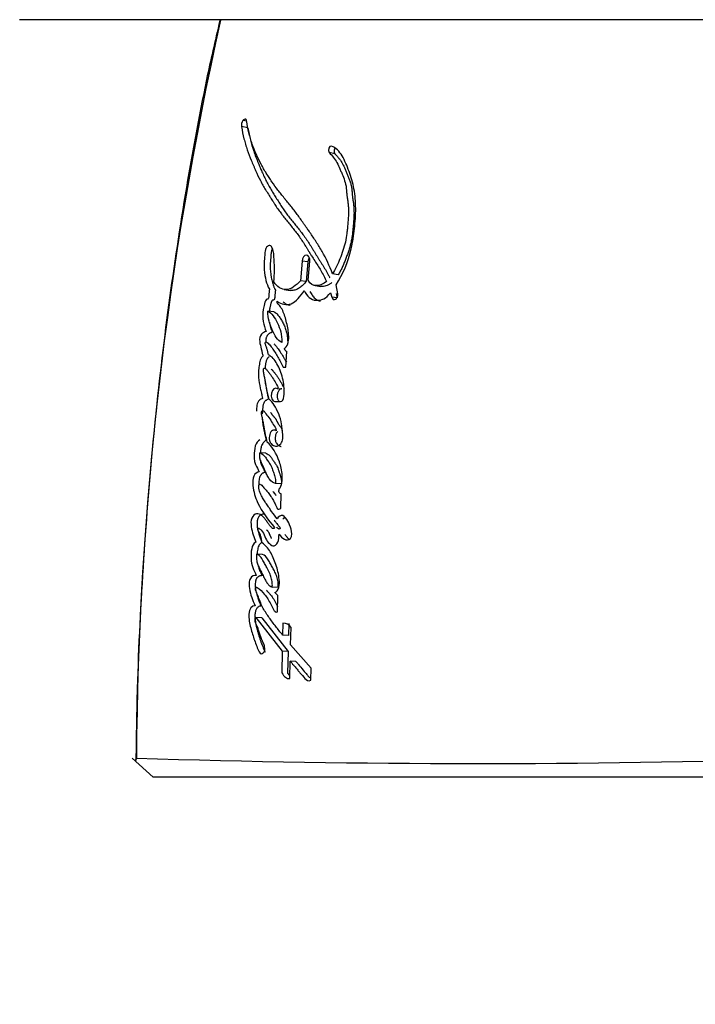
# Paper-space layout 'Layout1' of a CAD drawing. Units: millimetres. Extents: x 0 to 1012, y 0 to 1270.
# Drawn here: x 515 to 533, y 509 to 535 of the extents above; entities that cross this region are included whole.
import ezdxf
from ezdxf import colors
from ezdxf.entities.mleader import LeaderData, LeaderLine
from ezdxf.math import Vec2, Vec3

# ---------------------------------------------------------------- set-up
doc = ezdxf.new("R2010")
doc.units = ezdxf.units.MM
doc.layers.add('DV5_Défaut', color=7, linetype='Continuous')
doc.layers.add('Défaut', color=7, linetype='Continuous')

# ---------------------------------------------------------------- blocks, each defined once
blk = doc.blocks.new('_DOT')
at = {"color": 0}
blk.add_line((0, 0), (-1, 0), dxfattribs=at)
at = {"color": 0, "const_width": 0.333}
blk.add_lwpolyline([(-0.1665, 0, 1), (0.1665, 0, 1)], format="xyb", close=True, dxfattribs=at)
blk = doc.blocks.new('SE4')
at = {"layer": 'DV5_Défaut', "color": 7, "linetype": 'Continuous'}
for p, q in [((534.742, 535.242), (515.086, 535.242)), ((521.089, 532.558), (520.987, 532.578)), ((521.12, 532.385), (520.949, 532.417)), ((523.418, 531.699), (523.268, 531.73)), ((522.551, 528.866), (522.507, 528.346)), ((522.705, 528.841), (522.551, 528.866)), ((522.705, 528.841), (522.661, 528.323)), ((522.712, 528.357), (522.755, 528.866)), ((523.505, 528.502), (523.357, 528.526)), ((522.661, 528.323), (522.507, 528.346)), ((522.077, 528.115), (522.234, 528.092)), ((522.896, 528.219), (523.047, 528.196)), ((523.304, 528.029), (523.336, 527.915)), ((523.496, 528.002), (523.449, 528.239)), ((523.451, 528.007), (523.483, 527.893)), ((523.483, 527.893), (523.336, 527.915)), ((521.803, 527.523), (521.642, 527.545)), ((522.121, 526.062), (522.149, 526.479)), ((522.051, 526.062), (522.121, 526.062)), ((522, 525.479), (521.902, 525.49)), ((521.833, 525.156), (521.982, 525.156)), ((522.071, 525.286), (522.075, 525.349)), ((521.592, 523.788), (521.433, 523.802)), ((522.008, 522.979), (521.852, 522.99)), ((521.986, 522.341), (522.001, 522.718)), ((521.505, 521.114), (521.347, 521.124)), ((521.917, 520.246), (521.762, 520.254)), ((521.913, 520.033), (521.832, 520.11)), ((521.9, 519.595), (521.913, 520.033)), ((521.485, 519.445), (521.327, 519.452)), ((521.327, 519.452), (522.027, 518.556)), ((521.485, 519.445), (522.18, 518.55)), ((522.046, 519.296), (522.038, 518.984)), ((522.198, 519.289), (522.19, 518.977)), ((522.249, 518.731), (522.26, 519.189)), ((522.19, 518.977), (522.038, 518.984)), ((522.789, 518.113), (522.249, 518.731)), ((522.027, 518.556), (522.016, 517.988)), ((522.18, 518.55), (522.027, 518.556)), ((522.18, 518.55), (522.168, 517.982)), ((522.23, 517.84), (522.239, 518.297)), ((522.389, 518.291), (522.239, 518.297)), ((522.783, 517.791), (522.789, 518.113)), ((518.611, 515.232), (518.063, 515.733)), ((518.179, 515.721), (518.13, 515.671)), ((536.348, 515.232), (518.611, 515.232))]:
    blk.add_line(p, q, dxfattribs=at)
for centre, radius, start, end in [((610.115, 515.122), 91.945, 167.36668, 179.61866), ((521.165, 532.451), 0.219, 144.6287, 188.7882), ((522.212, 526.615), 0.149, 203.7044, 245.1322), ((520.715, 525.437), 1.363, 356.3081, 14.2795), ((521.831, 525.554), 0.0954, 317.7694, 342.5458), ((522.07, 519.077), 0.22, 30.3725, 96.3837), ((527.117, 797.664), 282.072, 268.18291, 271.79097)]:
    blk.add_arc(centre, radius, start, end, dxfattribs=at)
for points, knots in [([(520.378, 535.228), (520.246, 534.655), (519.917, 533.227), (519.441, 530.586), (518.976, 527.487), (518.608, 524.267), (518.344, 520.982), (518.191, 518.032), (518.167, 516.374), (518.158, 515.672)], [0, 0, 0, 0, 0.081405, 0.23848, 0.398003, 0.56161, 0.729755, 0.902945, 1, 1, 1, 1]), ([(523.357, 528.526), (523.277, 528.741), (523.186, 528.93), (523.031, 529.206), (522.981, 529.287), (522.867, 529.462), (522.818, 529.536), (522.743, 529.643), (522.732, 529.659), (522.704, 529.699), (522.689, 529.72), (522.658, 529.764), (522.648, 529.779), (522.617, 529.824), (522.603, 529.843), (522.578, 529.879), (522.56, 529.904), (522.532, 529.943), (522.519, 529.962), (522.495, 529.997), (522.478, 530.02), (522.45, 530.059), (522.437, 530.078), (522.398, 530.131), (522.366, 530.173), (522.313, 530.244), (522.284, 530.28), (522.224, 530.355), (522.2, 530.384), (522.152, 530.443), (522.141, 530.456), (522.116, 530.485), (522.116, 530.485), (522.102, 530.503), (522.093, 530.514), (522.059, 530.554), (522.05, 530.566), (522.028, 530.593), (522.009, 530.616), (521.971, 530.664), (521.942, 530.702), (521.859, 530.811), (521.81, 530.88), (521.729, 530.998), (521.703, 531.035), (521.657, 531.106), (521.628, 531.15), (521.584, 531.22), (521.557, 531.265), (521.513, 531.339), (521.489, 531.383), (521.382, 531.583), (521.298, 531.771), (521.218, 532.002), (521.2, 532.057), (521.171, 532.156), (521.157, 532.204), (521.122, 532.348), (521.1, 532.469), (521.084, 532.577)], [0, 0, 0, 0, 0.125, 0.125, 0.1875, 0.1875, 0.25, 0.25, 0.265625, 0.265625, 0.28125, 0.28125, 0.296875, 0.296875, 0.3125, 0.3125, 0.328125, 0.328125, 0.34375, 0.34375, 0.359375, 0.359375, 0.375, 0.375, 0.40625, 0.40625, 0.4375, 0.4375, 0.46875, 0.46875, 0.484375, 0.484375, 0.492188, 0.492188, 0.5, 0.5, 0.515625, 0.515625, 0.53125, 0.53125, 0.5625, 0.5625, 0.625, 0.625, 0.65625, 0.65625, 0.6875, 0.6875, 0.71875, 0.71875, 0.75, 0.75, 0.875, 0.875, 0.90625, 0.90625, 0.9375, 0.9375, 1, 1, 1, 1]), ([(520.949, 532.417), (520.966, 532.31), (520.991, 532.194), (521.028, 532.049), (521.042, 532), (521.071, 531.902), (521.089, 531.847), (521.134, 531.714), (521.171, 531.617), (521.227, 531.481), (521.243, 531.442), (521.275, 531.367), (521.286, 531.341), (521.306, 531.295), (521.313, 531.279), (521.367, 531.158), (521.404, 531.079), (521.471, 530.949), (521.494, 530.906), (521.538, 530.829), (521.566, 530.782), (521.593, 530.739), (521.599, 530.73), (521.611, 530.71), (521.621, 530.694), (521.631, 530.677), (521.645, 530.654), (521.677, 530.605), (521.687, 530.589), (521.704, 530.562), (521.71, 530.552), (521.723, 530.532), (521.732, 530.517), (521.743, 530.5), (521.757, 530.477), (521.781, 530.44), (521.788, 530.429), (521.801, 530.409), (521.804, 530.404), (521.839, 530.35), (521.861, 530.316), (521.915, 530.235), (521.943, 530.196), (521.98, 530.145), (521.993, 530.128), (522.021, 530.091), (522.038, 530.069), (522.077, 530.019), (522.108, 529.981), (522.166, 529.91), (522.192, 529.878), (522.289, 529.76), (522.339, 529.698), (522.428, 529.581), (522.455, 529.545), (522.512, 529.465), (522.541, 529.421), (522.59, 529.347), (522.621, 529.298), (522.658, 529.239), (522.674, 529.213), (522.691, 529.185), (522.697, 529.175), (522.71, 529.154), (522.719, 529.138), (522.73, 529.122), (522.734, 529.115), (522.75, 529.089), (522.754, 529.082), (522.76, 529.072), (522.76, 529.072), (522.78, 529.04), (522.791, 529.022), (522.83, 528.96), (522.854, 528.922), (522.916, 528.825), (522.938, 528.791), (522.995, 528.699), (523.02, 528.66), (523.101, 528.519), (523.147, 528.429), (523.193, 528.324)], [0, 0, 0, 0, 0.0625, 0.0625, 0.09375, 0.09375, 0.125, 0.125, 0.1875, 0.1875, 0.21875, 0.21875, 0.234375, 0.234375, 0.25, 0.25, 0.3125, 0.3125, 0.34375, 0.34375, 0.375, 0.375, 0.382812, 0.382812, 0.390625, 0.390625, 0.40625, 0.40625, 0.421875, 0.421875, 0.429688, 0.429688, 0.4375, 0.4375, 0.453125, 0.453125, 0.460938, 0.460938, 0.46875, 0.46875, 0.5, 0.5, 0.53125, 0.53125, 0.546875, 0.546875, 0.5625, 0.5625, 0.59375, 0.59375, 0.625, 0.625, 0.6875, 0.6875, 0.71875, 0.71875, 0.75, 0.75, 0.78125, 0.78125, 0.796875, 0.796875, 0.804688, 0.804688, 0.8125, 0.8125, 0.820312, 0.820312, 0.824219, 0.824219, 0.828125, 0.828125, 0.84375, 0.84375, 0.875, 0.875, 0.90625, 0.90625, 0.9375, 0.9375, 1, 1, 1, 1]), ([(521.12, 532.385), (521.124, 532.358), (521.133, 532.302), (521.154, 532.195), (521.196, 532.014), (521.257, 531.811), (521.32, 531.638), (521.361, 531.533), (521.397, 531.443), (521.44, 531.34), (521.493, 531.219), (521.55, 531.092), (521.602, 530.985), (521.646, 530.901), (521.68, 530.839), (521.715, 530.779), (521.751, 530.719), (521.787, 530.66), (521.824, 530.601), (521.86, 530.543), (521.897, 530.484), (521.935, 530.425), (521.972, 530.365), (522.01, 530.307), (522.048, 530.248), (522.087, 530.191), (522.141, 530.116), (522.196, 530.043), (522.252, 529.972), (522.295, 529.919), (522.338, 529.866), (522.396, 529.795), (522.468, 529.705), (522.554, 529.595), (522.625, 529.499), (522.679, 529.42), (522.733, 529.338), (522.786, 529.255), (522.838, 529.17), (522.871, 529.116), (522.897, 529.073), (522.923, 529.03), (522.956, 528.976), (522.989, 528.923), (523.016, 528.881), (523.043, 528.838), (523.077, 528.785), (523.117, 528.721), (523.157, 528.656), (523.197, 528.59), (523.235, 528.521), (523.265, 528.464), (523.282, 528.43), (523.287, 528.42)], [0, 0, 0, 0, 0.0162731, 0.0324606, 0.0646488, 0.1286754, 0.1652371, 0.1835314, 0.2018359, 0.2293086, 0.2567984, 0.2889099, 0.3210695, 0.3371261, 0.3531645, 0.3691912, 0.3852119, 0.4012299, 0.4172468, 0.4332639, 0.4492818, 0.4653006, 0.4813196, 0.4973382, 0.5133567, 0.5293768, 0.5454019, 0.5774799, 0.5935338, 0.609595, 0.6256595, 0.641721, 0.6738129, 0.7058428, 0.7378049, 0.7537661, 0.7697204, 0.8016289, 0.817588, 0.8335496, 0.841531, 0.8495123, 0.8654742, 0.8814338, 0.889413, 0.8973921, 0.9133515, 0.9293145, 0.9452857, 0.9612736, 0.9772921, 0.993362, 1, 1, 1, 1]), ([(523.268, 531.73), (523.347, 531.649), (523.412, 531.574), (523.502, 531.41), (523.525, 531.36), (523.566, 531.268), (523.576, 531.244), (523.603, 531.179), (523.615, 531.15), (523.647, 531.071), (523.674, 531.002), (523.709, 530.879), (523.718, 530.814), (523.726, 530.72), (523.726, 530.717), (523.729, 530.688), (523.729, 530.682), (523.731, 530.661), (523.733, 530.638), (523.739, 530.581), (523.743, 530.554), (523.752, 530.487), (523.754, 530.473), (523.759, 530.436), (523.762, 530.416), (523.768, 530.368), (523.773, 530.324), (523.78, 530.218), (523.78, 530.143), (523.773, 529.981), (523.767, 529.916), (523.755, 529.788), (523.751, 529.745), (523.745, 529.682), (523.739, 529.632), (523.726, 529.527), (523.712, 529.442), (523.66, 529.219), (523.605, 529.064), (523.499, 528.792), (523.432, 528.643), (523.357, 528.526)], [0, 0, 0, 0, 0.125, 0.125, 0.1875, 0.1875, 0.21875, 0.21875, 0.25, 0.25, 0.3125, 0.3125, 0.375, 0.375, 0.382813, 0.382813, 0.390625, 0.390625, 0.40625, 0.40625, 0.4375, 0.4375, 0.453125, 0.453125, 0.46875, 0.46875, 0.5, 0.5, 0.5625, 0.5625, 0.625, 0.625, 0.65625, 0.65625, 0.6875, 0.6875, 0.75, 0.75, 0.875, 0.875, 1, 1, 1, 1]), ([(523.449, 528.239), (523.631, 528.519), (523.771, 528.829), (523.87, 529.282), (523.885, 529.363), (523.915, 529.55), (523.926, 529.637), (523.956, 529.898), (523.969, 530.084), (523.968, 530.342), (523.965, 530.436), (523.95, 530.602), (523.939, 530.687), (523.892, 530.936), (523.849, 531.084), (523.767, 531.308), (523.739, 531.378), (523.678, 531.514), (523.643, 531.585), (523.542, 531.761), (523.44, 531.863), (523.332, 531.903)], [0, 0, 0, 0, 0.25, 0.25, 0.3125, 0.3125, 0.375, 0.375, 0.5, 0.5, 0.5625, 0.5625, 0.625, 0.625, 0.75, 0.75, 0.8125, 0.8125, 0.875, 0.875, 1, 1, 1, 1]), ([(523.421, 531.845), (523.421, 531.845), (523.417, 531.84), (523.412, 531.83), (523.405, 531.815), (523.4, 531.799), (523.397, 531.782), (523.396, 531.766), (523.397, 531.75), (523.4, 531.735), (523.404, 531.721), (523.41, 531.709), (523.416, 531.703), (523.418, 531.699)], [0, 0, 0, 0, 0.018857, 0.116603, 0.215072, 0.312976, 0.41154, 0.509504, 0.608001, 0.705892, 0.804198, 0.901924, 1, 1, 1, 1]), ([(523.418, 531.699), (523.437, 531.68), (523.474, 531.642), (523.527, 531.579), (523.576, 531.511), (523.621, 531.436), (523.662, 531.355), (523.7, 531.27), (523.731, 531.197), (523.755, 531.138), (523.773, 531.094), (523.791, 531.05), (523.808, 531.005), (523.824, 530.959), (523.838, 530.912), (523.848, 530.871), (523.855, 530.837), (523.861, 530.802), (523.865, 530.766), (523.869, 530.73), (523.871, 530.702), (523.873, 530.674), (523.876, 530.646), (523.878, 530.619), (523.882, 530.582), (523.887, 530.536), (523.894, 530.491), (523.899, 530.454), (523.904, 530.418), (523.91, 530.372), (523.916, 530.317), (523.922, 530.244), (523.925, 530.15), (523.922, 530.035), (523.916, 529.939), (523.91, 529.862), (523.903, 529.785), (523.894, 529.688), (523.881, 529.572), (523.867, 529.475), (523.853, 529.399), (523.836, 529.323), (523.812, 529.23), (523.777, 529.12), (523.745, 529.029), (523.719, 528.957), (523.692, 528.886), (523.656, 528.798), (523.611, 528.695), (523.569, 528.612), (523.533, 528.548), (523.514, 528.517), (523.505, 528.502)], [0, 0, 0, 0, 0.030399, 0.06063, 0.090727, 0.120847, 0.151139, 0.18163, 0.212139, 0.227374, 0.242604, 0.257824, 0.273024, 0.288203, 0.303385, 0.318623, 0.326294, 0.33402, 0.349651, 0.35754, 0.365427, 0.373309, 0.381193, 0.389084, 0.396988, 0.412837, 0.428725, 0.436675, 0.444622, 0.460495, 0.476317, 0.492077, 0.523487, 0.554967, 0.586626, 0.602521, 0.618448, 0.650362, 0.68228, 0.713974, 0.729748, 0.745496, 0.777027, 0.808747, 0.840687, 0.856653, 0.872596, 0.904406, 0.936153, 0.967948, 0.984223, 1, 1, 1, 1]), ([(521.806, 528.321), (521.816, 528.427), (521.822, 528.52), (521.821, 528.676), (521.82, 528.721), (521.816, 528.826), (521.814, 528.863), (521.808, 528.98), (521.806, 529.023), (521.795, 529.113), (521.785, 529.162), (521.753, 529.237), (521.731, 529.269), (521.671, 529.281), (521.638, 529.265), (521.588, 529.195), (521.574, 529.146), (521.563, 529.035), (521.563, 528.994), (521.547, 528.822), (521.541, 528.736), (521.57, 528.43), (521.606, 528.266), (521.686, 528.121)], [0, 0, 0, 0, 0.125, 0.125, 0.1875, 0.1875, 0.25, 0.25, 0.3125, 0.3125, 0.375, 0.375, 0.4375, 0.4375, 0.5, 0.5, 0.5625, 0.5625, 0.625, 0.625, 0.75, 0.75, 1, 1, 1, 1]), ([(521.77, 529.196), (521.765, 529.19), (521.756, 529.172), (521.744, 529.141), (521.735, 529.103), (521.731, 529.071), (521.729, 529.046), (521.727, 529.027), (521.726, 529.008), (521.725, 528.982), (521.723, 528.95), (521.72, 528.912), (521.716, 528.873), (521.713, 528.835), (521.709, 528.796), (521.707, 528.758), (521.707, 528.72), (521.708, 528.67), (521.712, 528.61), (521.719, 528.551), (521.726, 528.504), (521.733, 528.457), (521.743, 528.4), (521.757, 528.333), (521.774, 528.268), (521.791, 528.218), (521.806, 528.179), (521.823, 528.142), (521.837, 528.115), (521.846, 528.098)], [0, 0, 0, 0, 0.022463, 0.054101, 0.085822, 0.117448, 0.133364, 0.149279, 0.165201, 0.181124, 0.212957, 0.244792, 0.276642, 0.30849, 0.340322, 0.372164, 0.403983, 0.435532, 0.49825, 0.56094, 0.592339, 0.623778, 0.686696, 0.749258, 0.811544, 0.873852, 0.90518, 0.936704, 1, 1, 1, 1]), ([(522.755, 528.866), (522.762, 528.952), (522.721, 529.025), (522.614, 529.026), (522.558, 528.953), (522.551, 528.866)], [0, 0, 0, 0, 0.5, 0.5, 1, 1, 1, 1]), ([(522.743, 528.952), (522.738, 528.945), (522.729, 528.93), (522.717, 528.903), (522.709, 528.873), (522.706, 528.852), (522.705, 528.841)], [0, 0, 0, 0, 0.227936, 0.485316, 0.74189, 1, 1, 1, 1]), ([(522.507, 528.346), (522.392, 528.219), (522.264, 528.115), (522.068, 528.109), (522.011, 528.127), (521.891, 528.196), (521.845, 528.242), (521.806, 528.321)], [0, 0, 0, 0, 0.5, 0.5, 0.75, 0.75, 1, 1, 1, 1]), ([(522.661, 528.323), (522.649, 528.31), (522.629, 528.288), (522.6, 528.258), (522.568, 528.226), (522.529, 528.191), (522.467, 528.144), (522.401, 528.109), (522.336, 528.092), (522.291, 528.087), (522.259, 528.089), (522.241, 528.091), (522.235, 528.092)], [0, 0, 0, 0, 0.0873947, 0.1527655, 0.2180179, 0.3266184, 0.435471, 0.6537569, 0.777819, 0.871703, 0.9592155, 1, 1, 1, 1]), ([(523.341, 528.301), (523.331, 528.292), (523.311, 528.275), (523.269, 528.246), (523.215, 528.218), (523.15, 528.199), (523.095, 528.194), (523.06, 528.197), (523.047, 528.199), (523.045, 528.2)], [0, 0, 0, 0, 0.1095821, 0.2168593, 0.4336529, 0.649455, 0.8651574, 0.9737547, 1, 1, 1, 1]), ([(521.686, 528.121), (521.681, 528.071), (521.675, 528.015), (521.669, 527.942), (521.668, 527.911), (521.66, 527.878), (521.654, 527.864), (521.636, 527.857), (521.627, 527.857), (521.607, 527.854), (521.59, 527.838), (521.57, 527.786), (521.567, 527.77), (521.549, 527.703), (521.545, 527.684), (521.535, 527.636), (521.529, 527.608), (521.511, 527.48), (521.51, 527.373), (521.542, 527.173), (521.57, 527.089), (521.603, 527.004)], [0, 0, 0, 0, 0.125, 0.125, 0.1875, 0.1875, 0.21875, 0.21875, 0.25, 0.25, 0.3125, 0.3125, 0.375, 0.375, 0.4375, 0.4375, 0.5, 0.5, 0.75, 0.75, 1, 1, 1, 1]), ([(521.846, 528.098), (521.845, 528.085), (521.843, 528.066), (521.841, 528.04), (521.838, 528.014), (521.835, 527.982), (521.832, 527.95), (521.83, 527.927), (521.829, 527.914), (521.828, 527.902), (521.826, 527.885), (521.823, 527.866), (521.818, 527.85), (521.811, 527.841), (521.805, 527.838), (521.799, 527.836), (521.794, 527.835), (521.79, 527.835), (521.786, 527.835), (521.781, 527.834), (521.775, 527.833), (521.767, 527.83), (521.758, 527.822), (521.748, 527.807), (521.741, 527.79), (521.734, 527.771), (521.727, 527.746), (521.719, 527.715), (521.71, 527.676), (521.701, 527.638), (521.693, 527.599), (521.688, 527.566), (521.685, 527.546), (521.684, 527.539)], [0, 0, 0, 0, 0.059426, 0.089136, 0.118845, 0.178268, 0.237706, 0.267438, 0.282308, 0.297173, 0.326881, 0.356777, 0.38763, 0.403144, 0.418684, 0.434072, 0.449437, 0.457128, 0.46482, 0.480189, 0.495497, 0.510822, 0.54144, 0.572151, 0.602935, 0.633413, 0.663834, 0.724806, 0.785728, 0.84638, 0.906767, 0.966999, 1, 1, 1, 1]), ([(521.896, 527.807), (521.949, 527.757), (522.004, 527.736), (522.135, 527.714), (522.198, 527.714), (522.388, 527.783), (522.507, 527.939), (522.606, 528.085)], [0, 0, 0, 0, 0.25, 0.25, 0.5, 0.5, 1, 1, 1, 1]), ([(522.606, 528.085), (522.687, 527.938), (522.784, 527.834), (522.993, 527.827), (523.06, 527.835), (523.186, 527.894), (523.25, 527.959), (523.304, 528.029)], [0, 0, 0, 0, 0.5, 0.5, 0.75, 0.75, 1, 1, 1, 1]), ([(522.759, 528.062), (522.769, 528.045), (522.789, 528.01), (522.832, 527.946), (522.88, 527.889), (522.927, 527.852), (522.956, 527.835), (522.986, 527.821), (523.013, 527.814), (523.032, 527.811), (523.035, 527.811)], [0, 0, 0, 0, 0.139425, 0.277958, 0.554446, 0.694617, 0.764244, 0.833363, 0.971435, 1, 1, 1, 1]), ([(522.075, 526.555), (522.115, 526.574), (522.153, 526.619), (522.195, 526.74), (522.199, 526.801), (522.195, 526.943), (522.189, 526.997), (522.17, 527.121), (522.157, 527.178), (522.117, 527.348), (522.082, 527.462), (522.017, 527.602), (521.988, 527.652), (521.932, 527.717), (521.876, 527.726), (521.896, 527.807)], [0, 0, 0, 0, 0.125, 0.125, 0.25, 0.25, 0.375, 0.375, 0.5, 0.5, 0.75, 0.75, 0.875, 0.875, 1, 1, 1, 1]), ([(522.055, 527.785), (522.068, 527.774), (522.093, 527.751), (522.136, 527.728), (522.18, 527.712), (522.213, 527.705), (522.231, 527.702), (522.233, 527.702)], [0, 0, 0, 0, 0.243603, 0.48392, 0.724224, 0.966181, 1, 1, 1, 1]), ([(521.642, 527.545), (521.698, 527.529), (521.744, 527.478), (521.828, 527.361), (521.863, 527.304), (521.937, 527.151), (521.966, 527.079), (522.005, 526.912), (522.012, 526.814), (522.016, 526.718)], [0, 0, 0, 0, 0.25, 0.25, 0.5, 0.5, 0.75, 0.75, 1, 1, 1, 1]), ([(522.016, 526.718), (521.959, 526.742), (521.912, 526.786), (521.827, 526.908), (521.797, 526.969), (521.755, 527.069), (521.75, 527.082), (521.732, 527.128), (521.725, 527.145), (521.706, 527.193), (521.689, 527.239), (521.656, 527.349), (521.644, 527.455), (521.642, 527.545)], [0, 0, 0, 0, 0.25, 0.25, 0.5, 0.5, 0.5625, 0.5625, 0.625, 0.625, 0.75, 0.75, 1, 1, 1, 1]), ([(521.803, 527.523), (521.806, 527.522), (521.813, 527.52), (521.827, 527.515), (521.85, 527.503), (521.88, 527.478), (521.914, 527.441), (521.956, 527.385), (522.005, 527.309), (522.059, 527.208), (522.107, 527.098), (522.139, 526.998), (522.156, 526.91), (522.164, 526.841), (522.17, 526.77), (522.172, 526.722), (522.173, 526.698)], [0, 0, 0, 0, 0.015789, 0.031476, 0.06256, 0.124675, 0.187434, 0.249814, 0.374062, 0.49854, 0.623712, 0.747673, 0.81003, 0.873273, 0.936616, 1, 1, 1, 1]), ([(521.687, 527.252), (521.687, 527.252), (521.691, 527.227), (521.701, 527.18), (521.719, 527.112), (521.74, 527.046), (521.755, 527.004), (521.763, 526.983)], [0, 0, 0, 0, 0.001435, 0.251691, 0.501157, 0.750376, 1, 1, 1, 1]), ([(521.603, 527.004), (521.561, 526.99), (521.513, 526.977), (521.442, 526.887), (521.423, 526.808), (521.438, 526.665), (521.456, 526.615), (521.476, 526.527), (521.478, 526.52), (521.488, 526.473), (521.491, 526.46), (521.499, 526.425), (521.511, 526.379), (521.517, 526.354)], [0, 0, 0, 0, 0.25, 0.25, 0.5, 0.5, 0.75, 0.75, 0.8125, 0.8125, 0.875, 0.875, 1, 1, 1, 1]), ([(521.763, 526.983), (521.752, 526.979), (521.731, 526.972), (521.704, 526.961), (521.683, 526.95), (521.668, 526.94), (521.653, 526.928), (521.638, 526.912), (521.626, 526.893), (521.615, 526.871), (521.606, 526.847), (521.599, 526.825), (521.593, 526.799), (521.59, 526.772), (521.59, 526.746), (521.59, 526.732), (521.591, 526.728)], [0, 0, 0, 0, 0.128428, 0.256771, 0.321034, 0.385483, 0.449596, 0.514115, 0.578138, 0.642221, 0.706842, 0.771225, 0.81444, 0.899796, 0.964394, 1, 1, 1, 1]), ([(521.662, 526.386), (521.651, 526.44), (521.637, 526.501), (521.615, 526.574), (521.605, 526.602), (521.587, 526.648), (521.574, 526.676), (521.58, 526.721), (521.588, 526.731), (521.612, 526.726), (521.616, 526.722), (521.645, 526.701), (521.657, 526.69), (521.704, 526.641), (521.728, 526.611), (521.772, 526.549), (521.782, 526.534), (521.812, 526.49), (521.823, 526.473), (521.861, 526.414), (521.888, 526.371), (521.959, 526.25), (522.007, 526.154), (522.051, 526.062)], [0, 0, 0, 0, 0.125, 0.125, 0.1875, 0.1875, 0.25, 0.25, 0.28125, 0.28125, 0.3125, 0.3125, 0.375, 0.375, 0.5, 0.5, 0.5625, 0.5625, 0.625, 0.625, 0.75, 0.75, 1, 1, 1, 1]), ([(521.807, 526.677), (521.816, 526.67), (521.839, 526.648), (521.875, 526.605), (521.916, 526.55), (521.955, 526.493), (522.007, 526.415), (522.057, 526.333), (522.104, 526.251), (522.126, 526.21), (522.135, 526.191)], [0, 0, 0, 0, 0.064677, 0.18397, 0.3029, 0.421866, 0.540928, 0.779272, 0.898307, 1, 1, 1, 1]), ([(521.517, 526.354), (521.485, 526.333), (521.461, 526.302), (521.429, 526.199), (521.424, 526.16), (521.412, 526.069), (521.409, 526.047), (521.403, 525.999), (521.401, 525.969), (521.396, 525.899), (521.396, 525.845), (521.408, 525.69), (521.426, 525.607), (521.457, 525.462), (521.465, 525.424), (521.48, 525.36), (521.481, 525.356), (521.485, 525.337), (521.488, 525.327), (521.496, 525.292), (521.502, 525.266), (521.509, 525.236)], [0, 0, 0, 0, 0.125, 0.125, 0.25, 0.25, 0.3125, 0.3125, 0.375, 0.375, 0.5, 0.5, 0.75, 0.75, 0.875, 0.875, 0.90625, 0.90625, 0.9375, 0.9375, 1, 1, 1, 1]), ([(521.678, 526.335), (521.67, 526.33), (521.656, 526.319), (521.638, 526.3), (521.626, 526.282), (521.616, 526.261), (521.605, 526.232), (521.596, 526.194), (521.588, 526.157), (521.582, 526.119), (521.577, 526.08), (521.573, 526.053), (521.571, 526.039), (521.571, 526.038)], [0, 0, 0, 0, 0.109843, 0.219915, 0.274677, 0.329704, 0.439739, 0.549777, 0.659699, 0.768934, 0.877984, 0.986989, 1, 1, 1, 1]), ([(522.036, 525.773), (521.998, 525.918), (521.952, 526.032), (521.823, 526.264), (521.758, 526.343), (521.662, 526.386)], [0, 0, 0, 0, 0.5, 0.5, 1, 1, 1, 1]), ([(521.669, 525.225), (521.653, 525.298), (521.641, 525.356), (521.622, 525.462), (521.617, 525.486), (521.606, 525.551), (521.602, 525.571), (521.599, 525.59), (521.594, 525.617), (521.586, 525.662), (521.578, 525.704), (521.567, 525.763), (521.559, 525.801), (521.544, 525.866), (521.536, 525.901), (521.531, 525.952), (521.53, 525.971), (521.53, 526.006), (521.53, 526.03), (521.571, 526.04), (521.585, 526.025), (521.622, 525.985), (521.633, 525.969), (521.673, 525.92), (521.688, 525.901), (521.716, 525.865), (521.734, 525.842), (521.812, 525.724), (521.863, 525.626), (521.922, 525.526)], [0, 0, 0, 0, 0.125, 0.125, 0.1875, 0.1875, 0.21875, 0.21875, 0.25, 0.25, 0.3125, 0.3125, 0.375, 0.375, 0.4375, 0.4375, 0.46875, 0.46875, 0.5, 0.5, 0.5625, 0.5625, 0.625, 0.625, 0.6875, 0.6875, 0.75, 0.75, 1, 1, 1, 1]), ([(521.736, 526.008), (521.741, 526.006), (521.75, 526), (521.763, 525.987), (521.774, 525.974), (521.782, 525.964), (521.794, 525.949), (521.808, 525.931), (521.824, 525.911), (521.841, 525.891), (521.861, 525.865), (521.885, 525.834), (521.916, 525.789), (521.945, 525.742), (521.973, 525.693), (521.994, 525.656), (522.015, 525.619), (522.036, 525.582), (522.057, 525.545), (522.072, 525.521), (522.079, 525.508)], [0, 0, 0, 0, 0.032216, 0.065786, 0.099262, 0.116014, 0.132768, 0.199757, 0.233245, 0.266735, 0.333697, 0.400493, 0.467126, 0.600254, 0.666852, 0.733481, 0.800126, 0.866763, 0.933384, 1, 1, 1, 1]), ([(521.559, 525.801), (521.56, 525.792), (521.562, 525.759), (521.568, 525.703), (521.579, 525.632), (521.592, 525.562), (521.611, 525.469), (521.637, 525.355), (521.658, 525.264), (521.669, 525.219)], [0, 0, 0, 0, 0.040425, 0.159725, 0.279306, 0.399361, 0.519522, 0.759761, 1, 1, 1, 1]), ([(521.902, 525.49), (521.843, 525.54), (521.761, 525.477), (521.718, 525.268), (521.763, 525.156), (521.833, 525.156)], [0, 0, 0, 0, 0.5, 0.5, 1, 1, 1, 1]), ([(522.015, 525.491), (522.014, 525.491), (522.005, 525.492), (521.988, 525.489), (521.964, 525.476), (521.942, 525.455), (521.923, 525.427), (521.907, 525.394), (521.897, 525.356), (521.892, 525.316), (521.892, 525.276), (521.898, 525.239), (521.909, 525.205), (521.924, 525.177), (521.938, 525.162), (521.946, 525.156), (521.947, 525.155)], [0, 0, 0, 0, 0.005861, 0.08735, 0.168952, 0.25088, 0.332636, 0.414546, 0.496764, 0.578793, 0.660744, 0.742908, 0.824786, 0.906439, 0.988301, 1, 1, 1, 1]), ([(521.509, 525.236), (521.479, 525.226), (521.442, 525.21), (521.387, 525.161), (521.366, 525.113), (521.352, 525.027), (521.35, 525.006), (521.345, 524.948), (521.343, 524.925), (521.342, 524.903)], [0, 0, 0, 0, 0.339139, 0.339139, 0.678278, 0.678278, 0.847847, 0.847847, 1, 1, 1, 1]), ([(521.669, 525.219), (521.664, 525.217), (521.648, 525.212), (521.624, 525.201), (521.598, 525.187), (521.575, 525.17), (521.557, 525.151), (521.545, 525.131), (521.534, 525.109), (521.524, 525.078), (521.517, 525.039), (521.511, 524.999), (521.508, 524.959), (521.505, 524.919), (521.502, 524.879), (521.5, 524.85), (521.499, 524.833), (521.499, 524.83)], [0, 0, 0, 0, 0.050354, 0.150711, 0.226022, 0.301842, 0.377515, 0.415535, 0.453348, 0.529275, 0.605176, 0.68094, 0.756359, 0.831728, 0.907092, 0.982464, 1, 1, 1, 1]), ([(521.865, 524.385), (521.836, 524.406), (521.8, 524.399), (521.738, 524.372), (521.707, 524.342), (521.683, 524.228), (521.679, 524.177), (521.701, 524.082), (521.725, 524.048), (521.812, 523.973), (521.881, 523.958), (521.974, 524.018), (522.003, 524.055), (522.038, 524.149), (522.043, 524.201), (522.04, 524.284), (522.038, 524.304), (522.034, 524.347), (522.034, 524.351), (522.03, 524.39), (522.029, 524.399), (522.026, 524.426), (522.022, 524.46), (522.016, 524.507), (522.012, 524.535), (521.994, 524.648), (521.967, 524.746), (521.899, 524.912), (521.854, 524.991), (521.777, 525.119), (521.721, 525.186), (521.669, 525.225)], [0, 0, 0, 0, 0.0625, 0.0625, 0.125, 0.125, 0.1875, 0.1875, 0.25, 0.25, 0.375, 0.375, 0.4375, 0.4375, 0.5, 0.5, 0.53125, 0.53125, 0.546875, 0.546875, 0.5625, 0.5625, 0.59375, 0.59375, 0.625, 0.625, 0.75, 0.75, 0.875, 0.875, 1, 1, 1, 1]), ([(521.629, 524.081), (521.614, 524.149), (521.599, 524.218), (521.572, 524.351), (521.561, 524.413), (521.543, 524.51), (521.541, 524.522), (521.533, 524.563), (521.53, 524.582), (521.526, 524.606), (521.521, 524.63), (521.515, 524.661), (521.511, 524.68), (521.5, 524.728), (521.489, 524.767), (521.477, 524.824), (521.473, 524.875), (521.492, 524.917), (521.506, 524.92), (521.529, 524.914), (521.538, 524.908), (521.566, 524.877), (521.578, 524.852), (521.631, 524.784), (521.667, 524.753), (521.731, 524.651), (521.758, 524.591), (521.818, 524.505), (521.868, 524.465), (521.865, 524.385)], [0, 0, 0, 0, 0.125, 0.125, 0.25, 0.25, 0.28125, 0.28125, 0.3125, 0.3125, 0.34375, 0.34375, 0.375, 0.375, 0.4375, 0.4375, 0.5, 0.5, 0.53125, 0.53125, 0.5625, 0.5625, 0.625, 0.625, 0.75, 0.75, 0.875, 0.875, 1, 1, 1, 1]), ([(521.497, 524.738), (521.497, 524.732), (521.497, 524.713), (521.499, 524.681), (521.503, 524.63), (521.512, 524.567), (521.522, 524.506), (521.532, 524.457), (521.539, 524.421), (521.546, 524.385), (521.556, 524.336), (521.568, 524.275), (521.582, 524.202), (521.591, 524.153), (521.596, 524.129)], [0, 0, 0, 0, 0.028464, 0.089276, 0.149793, 0.270685, 0.391963, 0.452754, 0.51356, 0.574365, 0.635169, 0.756778, 0.87839, 1, 1, 1, 1]), ([(521.718, 524.867), (521.718, 524.866), (521.721, 524.863), (521.725, 524.857), (521.73, 524.848), (521.736, 524.839), (521.744, 524.827), (521.754, 524.813), (521.767, 524.797), (521.78, 524.782), (521.794, 524.767), (521.807, 524.752), (521.82, 524.737), (521.833, 524.721), (521.845, 524.705), (521.857, 524.687), (521.868, 524.668), (521.879, 524.648), (521.89, 524.629), (521.899, 524.611), (521.907, 524.597), (521.914, 524.584), (521.926, 524.562), (521.941, 524.538), (521.956, 524.518), (521.964, 524.508), (521.971, 524.499), (521.977, 524.491), (521.986, 524.48), (521.996, 524.466), (522.008, 524.447), (522.015, 524.428), (522.019, 524.412), (522.021, 524.394), (522.021, 524.38), (522.021, 524.371)], [0, 0, 0, 0, 0.002454, 0.020947, 0.039465, 0.057982, 0.076466, 0.113356, 0.150224, 0.18711, 0.224015, 0.260918, 0.297788, 0.334591, 0.371352, 0.40815, 0.445046, 0.482017, 0.519002, 0.555993, 0.580146, 0.598258, 0.629946, 0.703931, 0.740979, 0.759495, 0.778013, 0.796531, 0.815047, 0.852043, 0.888966, 0.925909, 0.944418, 0.96301, 1, 1, 1, 1]), ([(521.914, 524.365), (521.91, 524.363), (521.899, 524.356), (521.883, 524.343), (521.871, 524.324), (521.861, 524.302), (521.852, 524.271), (521.846, 524.232), (521.842, 524.192), (521.842, 524.159), (521.844, 524.134), (521.849, 524.109), (521.858, 524.081), (521.878, 524.043), (521.91, 524.006), (521.947, 523.984), (521.977, 523.972), (521.993, 523.968), (522, 523.966)], [0, 0, 0, 0, 0.033342, 0.098105, 0.130684, 0.163032, 0.22792, 0.292831, 0.357661, 0.422583, 0.455083, 0.487372, 0.552286, 0.616883, 0.745496, 0.87421, 0.938153, 1, 1, 1, 1]), ([(521.437, 524.143), (521.388, 524.109), (521.336, 524.063), (521.289, 523.898), (521.287, 523.806), (521.283, 523.686), (521.284, 523.638), (521.296, 523.562), (521.308, 523.527), (521.354, 523.417), (521.382, 523.367), (521.417, 523.298)], [0, 0, 0, 0, 0.25, 0.25, 0.5, 0.5, 0.625, 0.625, 0.75, 0.75, 1, 1, 1, 1]), ([(521.596, 524.129), (521.584, 524.12), (521.56, 524.102), (521.525, 524.068), (521.499, 524.031), (521.483, 523.996), (521.473, 523.967), (521.466, 523.936), (521.46, 523.904), (521.456, 523.872), (521.453, 523.84), (521.451, 523.816), (521.45, 523.803), (521.45, 523.8)], [0, 0, 0, 0, 0.15046, 0.300704, 0.451744, 0.527646, 0.603298, 0.678822, 0.75482, 0.830358, 0.905733, 0.981085, 1, 1, 1, 1]), ([(521.948, 522.846), (521.984, 522.884), (522.007, 522.946), (522.031, 523.074), (522.031, 523.137), (522.016, 523.337), (521.99, 523.452), (521.876, 523.784), (521.767, 523.968), (521.629, 524.081)], [0, 0, 0, 0, 0.125, 0.125, 0.25, 0.25, 0.5, 0.5, 1, 1, 1, 1]), ([(521.852, 522.99), (521.795, 523.005), (521.733, 523.042), (521.67, 523.129), (521.648, 523.167), (521.622, 523.217), (521.612, 523.239), (521.6, 523.265), (521.595, 523.276), (521.588, 523.293), (521.581, 523.309), (521.577, 523.318), (521.571, 523.33), (521.561, 523.354), (521.559, 523.36), (521.544, 523.392), (521.538, 523.408), (521.511, 523.466), (521.495, 523.496), (521.436, 523.616), (521.424, 523.695), (521.433, 523.802)], [0, 0, 0, 0, 0.25, 0.25, 0.375, 0.375, 0.4375, 0.4375, 0.46875, 0.46875, 0.5, 0.5, 0.53125, 0.53125, 0.5625, 0.5625, 0.625, 0.625, 0.75, 0.75, 1, 1, 1, 1]), ([(521.433, 523.802), (521.491, 523.778), (521.537, 523.746), (521.594, 523.665), (521.601, 523.654), (521.627, 523.615), (521.636, 523.601), (521.664, 523.56), (521.69, 523.525), (521.728, 523.464), (521.745, 523.427), (521.77, 523.361), (521.775, 523.345), (521.79, 523.299), (521.799, 523.274), (521.808, 523.246), (521.817, 523.217), (521.828, 523.177), (521.834, 523.153), (521.848, 523.089), (521.852, 523.038), (521.852, 522.99)], [0, 0, 0, 0, 0.25, 0.25, 0.3125, 0.3125, 0.375, 0.375, 0.5, 0.5, 0.625, 0.625, 0.6875, 0.6875, 0.75, 0.75, 0.8125, 0.8125, 0.875, 0.875, 1, 1, 1, 1]), ([(521.446, 523.618), (521.447, 523.607), (521.451, 523.576), (521.463, 523.528), (521.479, 523.485), (521.494, 523.452), (521.505, 523.428), (521.517, 523.405), (521.533, 523.373), (521.548, 523.341), (521.564, 523.309), (521.572, 523.293), (521.576, 523.285)], [0, 0, 0, 0, 0.078194, 0.232106, 0.385003, 0.461777, 0.538676, 0.615563, 0.69245, 0.846224, 0.923112, 1, 1, 1, 1]), ([(521.592, 523.788), (521.599, 523.785), (521.612, 523.779), (521.639, 523.766), (521.665, 523.75), (521.69, 523.729), (521.708, 523.711), (521.725, 523.69), (521.741, 523.668), (521.757, 523.645), (521.772, 523.621), (521.787, 523.597), (521.803, 523.574), (521.816, 523.555), (521.827, 523.54), (521.837, 523.525), (521.851, 523.506), (521.866, 523.482), (521.881, 523.457), (521.899, 523.42), (521.914, 523.381), (521.929, 523.341), (521.939, 523.31), (521.949, 523.279), (521.959, 523.248), (521.969, 523.217), (521.978, 523.185), (521.987, 523.153), (521.995, 523.12), (522.001, 523.086), (522.005, 523.051), (522.007, 523.015), (522.007, 522.991), (522.008, 522.979)], [0, 0, 0, 0, 0.031026, 0.061949, 0.12357, 0.154495, 0.18574, 0.217069, 0.248287, 0.279481, 0.310678, 0.341876, 0.373069, 0.404266, 0.419866, 0.435465, 0.466659, 0.497862, 0.529155, 0.56067, 0.623489, 0.654844, 0.686207, 0.717582, 0.748962, 0.780359, 0.811786, 0.843095, 0.874263, 0.905378, 0.936632, 0.96824, 1, 1, 1, 1]), ([(521.417, 523.298), (521.367, 523.293), (521.308, 523.256), (521.246, 523.117), (521.245, 523.02), (521.266, 522.769), (521.315, 522.628), (521.498, 522.218), (521.658, 522.039), (521.819, 521.823)], [0, 0, 0, 0, 0.125, 0.125, 0.25, 0.25, 0.5, 0.5, 1, 1, 1, 1]), ([(521.576, 523.285), (521.569, 523.284), (521.556, 523.283), (521.537, 523.276), (521.518, 523.267), (521.5, 523.254), (521.482, 523.239), (521.465, 523.221), (521.45, 523.199), (521.423, 523.15), (521.409, 523.072), (521.408, 522.998), (521.409, 522.966), (521.41, 522.956)], [0, 0, 0, 0, 0.066725, 0.1330188, 0.1994748, 0.2664981, 0.3331697, 0.3999184, 0.4671378, 0.5339994, 0.7995999, 0.9336788, 1, 1, 1, 1]), ([(521.891, 522.055), (521.839, 522.123), (521.797, 522.179), (521.721, 522.288), (521.702, 522.315), (521.663, 522.371), (521.658, 522.379), (521.635, 522.413), (521.622, 522.432), (521.592, 522.476), (521.583, 522.49), (521.563, 522.52), (521.549, 522.541), (521.52, 522.589), (521.496, 522.63), (521.458, 522.704), (521.438, 522.748), (521.412, 522.834), (521.403, 522.897), (521.408, 522.962), (521.428, 522.979), (521.46, 522.971), (521.47, 522.959), (521.514, 522.907), (521.529, 522.89), (521.577, 522.837), (521.589, 522.824), (521.611, 522.8), (521.627, 522.781), (521.66, 522.743), (521.689, 522.707), (521.733, 522.643), (521.755, 522.607), (521.798, 522.528), (521.814, 522.495), (521.847, 522.428), (521.852, 522.417), (521.878, 522.364), (521.884, 522.348), (521.915, 522.298), (521.96, 522.316), (521.986, 522.341)], [0, 0, 0, 0, 0.125, 0.125, 0.1875, 0.1875, 0.21875, 0.21875, 0.25, 0.25, 0.28125, 0.28125, 0.3125, 0.3125, 0.375, 0.375, 0.4375, 0.4375, 0.5, 0.5, 0.53125, 0.53125, 0.5625, 0.5625, 0.625, 0.625, 0.65625, 0.65625, 0.6875, 0.6875, 0.75, 0.75, 0.8125, 0.8125, 0.875, 0.875, 0.90625, 0.90625, 0.9375, 0.9375, 1, 1, 1, 1]), ([(522.001, 522.718), (521.983, 522.724), (521.954, 522.721), (521.936, 522.781), (521.942, 522.817), (521.948, 522.846)], [0, 0, 0, 0, 0.5, 0.5, 1, 1, 1, 1]), ([(521.778, 522.777), (521.784, 522.77), (521.802, 522.749), (521.83, 522.716), (521.851, 522.687), (521.86, 522.674)], [0, 0, 0, 0, 0.19701, 0.64427, 1, 1, 1, 1]), ([(521.819, 521.823), (521.804, 521.781), (521.777, 521.797), (521.733, 521.837), (521.717, 521.856), (521.679, 521.903), (521.665, 521.922), (521.625, 521.979), (521.608, 522.004), (521.579, 522.044), (521.558, 522.072), (521.523, 522.111), (521.501, 522.131), (521.44, 522.176), (521.39, 522.195), (521.298, 522.18), (521.248, 522.139), (521.194, 522.008), (521.197, 521.923), (521.231, 521.698), (521.281, 521.571), (521.327, 521.443)], [0, 0, 0, 0, 0.0625, 0.0625, 0.125, 0.125, 0.1875, 0.1875, 0.25, 0.25, 0.3125, 0.3125, 0.375, 0.375, 0.5, 0.5, 0.625, 0.625, 0.75, 0.75, 1, 1, 1, 1]), ([(521.536, 522.177), (521.525, 522.178), (521.502, 522.178), (521.468, 522.167), (521.44, 522.148), (521.419, 522.127), (521.405, 522.108), (521.392, 522.087), (521.381, 522.063), (521.372, 522.037), (521.363, 522), (521.359, 521.951), (521.361, 521.902), (521.364, 521.865), (521.369, 521.827), (521.377, 521.782), (521.39, 521.729), (521.404, 521.679), (521.42, 521.629), (521.436, 521.579), (521.458, 521.514), (521.474, 521.465), (521.486, 521.432)], [0, 0, 0, 0, 0.055231, 0.114122, 0.172946, 0.202615, 0.232152, 0.261573, 0.291338, 0.320997, 0.350799, 0.410088, 0.469528, 0.499069, 0.528619, 0.587944, 0.647002, 0.705842, 0.764648, 0.823464, 0.88229, 1, 1, 1, 1]), ([(521.812, 522.022), (521.816, 522.016), (521.83, 521.998), (521.855, 521.967), (521.885, 521.929), (521.925, 521.878), (521.954, 521.839), (521.974, 521.813)], [0, 0, 0, 0, 0.080274, 0.264333, 0.448392, 0.63237, 1, 1, 1, 1]), ([(522.247, 521.536), (522.291, 521.608), (522.277, 521.701), (522.24, 521.862), (522.21, 521.934), (522.137, 522.058), (522.093, 522.121), (521.99, 522.159), (521.927, 522.124), (521.891, 522.055)], [0, 0, 0, 0, 0.25, 0.25, 0.5, 0.5, 0.75, 0.75, 1, 1, 1, 1]), ([(522.091, 522.106), (522.085, 522.101), (522.068, 522.084), (522.055, 522.061), (522.045, 522.044)], [0, 0, 0, 0, 0.294377, 1, 1, 1, 1]), ([(521.5, 521.423), (521.488, 521.482), (521.472, 521.551), (521.447, 521.632), (521.435, 521.664), (521.411, 521.713), (521.392, 521.736), (521.382, 521.781), (521.378, 521.811), (521.404, 521.81), (521.411, 521.802), (521.447, 521.78), (521.465, 521.77), (521.517, 521.709), (521.54, 521.644), (521.592, 521.529), (521.622, 521.477), (521.695, 521.392), (521.737, 521.35), (521.826, 521.337), (521.88, 521.367), (521.934, 521.504), (521.941, 521.577), (521.944, 521.653)], [0, 0, 0, 0, 0.125, 0.125, 0.1875, 0.1875, 0.25, 0.25, 0.28125, 0.28125, 0.3125, 0.3125, 0.375, 0.375, 0.5, 0.5, 0.625, 0.625, 0.75, 0.75, 0.875, 0.875, 1, 1, 1, 1]), ([(521.611, 521.765), (521.611, 521.765), (521.616, 521.761), (521.626, 521.754), (521.644, 521.735), (521.66, 521.711), (521.674, 521.684), (521.684, 521.663), (521.694, 521.642), (521.703, 521.62), (521.713, 521.598), (521.722, 521.576), (521.732, 521.555), (521.738, 521.542), (521.742, 521.535)], [0, 0, 0, 0, 0.000953, 0.084957, 0.167881, 0.333106, 0.416705, 0.500506, 0.584469, 0.668551, 0.752668, 0.83673, 0.920665, 1, 1, 1, 1]), ([(521.974, 521.813), (521.972, 521.808), (521.969, 521.8), (521.961, 521.791), (521.952, 521.787), (521.943, 521.786), (521.934, 521.789), (521.926, 521.794), (521.918, 521.8), (521.903, 521.813), (521.891, 521.826), (521.882, 521.836)], [0, 0, 0, 0, 0.08461, 0.168739, 0.253027, 0.337396, 0.421726, 0.505516, 0.589192, 0.673103, 1, 1, 1, 1]), ([(522.098, 521.643), (522.103, 521.636), (522.113, 521.622), (522.129, 521.602), (522.145, 521.582), (522.166, 521.557), (522.191, 521.533), (522.212, 521.519), (522.22, 521.514)], [0, 0, 0, 0, 0.137723, 0.275382, 0.412996, 0.550713, 0.824799, 1, 1, 1, 1]), ([(521.327, 521.443), (521.213, 521.385), (521.195, 521.171), (521.21, 520.839), (521.275, 520.688), (521.34, 520.563)], [0, 0, 0, 0, 0.5, 0.5, 1, 1, 1, 1]), ([(521.486, 521.432), (521.479, 521.429), (521.467, 521.422), (521.448, 521.408), (521.431, 521.39), (521.411, 521.36), (521.393, 521.313), (521.373, 521.231), (521.365, 521.166), (521.362, 521.123), (521.362, 521.123)], [0, 0, 0, 0, 0.08327, 0.166325, 0.249941, 0.332966, 0.499646, 0.66677, 0.998603, 1, 1, 1, 1]), ([(521.832, 520.11), (521.877, 520.13), (521.918, 520.174), (521.955, 520.314), (521.953, 520.379), (521.94, 520.532), (521.928, 520.593), (521.898, 520.724), (521.881, 520.783), (521.815, 520.976), (521.771, 521.085), (521.648, 521.282), (521.577, 521.36), (521.5, 521.423)], [0, 0, 0, 0, 0.125, 0.125, 0.25, 0.25, 0.375, 0.375, 0.5, 0.5, 0.75, 0.75, 1, 1, 1, 1]), ([(521.347, 521.124), (521.345, 521.104), (521.343, 521.065), (521.345, 521.007), (521.352, 520.95), (521.364, 520.895), (521.378, 520.847), (521.403, 520.796), (521.439, 520.719), (521.489, 520.615), (521.539, 520.515), (521.585, 520.422), (521.633, 520.346), (521.695, 520.281), (521.74, 520.263), (521.762, 520.254)], [0, 0, 0, 0, 0.050067, 0.09919, 0.148318, 0.1984, 0.250333, 0.284421, 0.368049, 0.501266, 0.628984, 0.70079, 0.81167, 0.909742, 1, 1, 1, 1]), ([(521.762, 520.254), (521.764, 520.274), (521.767, 520.313), (521.763, 520.373), (521.754, 520.435), (521.738, 520.499), (521.717, 520.565), (521.69, 520.632), (521.658, 520.701), (521.613, 520.783), (521.559, 520.876), (521.511, 520.969), (521.47, 521.037), (521.434, 521.076), (521.392, 521.106), (521.362, 521.118), (521.347, 521.124)], [0, 0, 0, 0, 0.048656, 0.099333, 0.153212, 0.211277, 0.274315, 0.342938, 0.417619, 0.498721, 0.623942, 0.750079, 0.810236, 0.870845, 0.933592, 1, 1, 1, 1]), ([(521.917, 520.246), (521.927, 520.343), (521.913, 520.45), (521.871, 520.571), (521.852, 520.615), (521.826, 520.668), (521.814, 520.69), (521.797, 520.722), (521.784, 520.746), (521.759, 520.789), (521.734, 520.833), (521.696, 520.902), (521.678, 520.939), (521.614, 521.053), (521.568, 521.094), (521.505, 521.114)], [0, 0, 0, 0, 0.25, 0.25, 0.375, 0.375, 0.4375, 0.4375, 0.5, 0.5, 0.625, 0.625, 0.75, 0.75, 1, 1, 1, 1]), ([(521.388, 520.816), (521.389, 520.815), (521.394, 520.794), (521.407, 520.756), (521.427, 520.703), (521.45, 520.652), (521.473, 520.603), (521.489, 520.57), (521.498, 520.554)], [0, 0, 0, 0, 0.015207, 0.211304, 0.407995, 0.605401, 0.802687, 1, 1, 1, 1]), ([(521.34, 520.563), (521.289, 520.568), (521.222, 520.547), (521.165, 520.451), (521.156, 520.407), (521.151, 520.308), (521.154, 520.27), (521.185, 520.04), (521.242, 519.907), (521.309, 519.762)], [0, 0, 0, 0, 0.25, 0.25, 0.375, 0.375, 0.5, 0.5, 1, 1, 1, 1]), ([(521.498, 520.554), (521.491, 520.555), (521.477, 520.556), (521.45, 520.553), (521.422, 520.545), (521.396, 520.53), (521.377, 520.516), (521.359, 520.497), (521.345, 520.479), (521.336, 520.461), (521.328, 520.442), (521.318, 520.405), (521.311, 520.349), (521.312, 520.281), (521.319, 520.215), (521.329, 520.151), (521.343, 520.09), (521.36, 520.03), (521.385, 519.953), (521.42, 519.86), (521.451, 519.789), (521.467, 519.754)], [0, 0, 0, 0, 0.031248, 0.062278, 0.124493, 0.155885, 0.187186, 0.218683, 0.250063, 0.265899, 0.281567, 0.312991, 0.375733, 0.438474, 0.501095, 0.563741, 0.62592, 0.688065, 0.750411, 0.875238, 1, 1, 1, 1]), ([(522.038, 518.984), (521.972, 519.064), (521.912, 519.14), (521.831, 519.245), (521.797, 519.29), (521.739, 519.367), (521.711, 519.406), (521.631, 519.518), (521.571, 519.606), (521.501, 519.734), (521.476, 519.785), (521.437, 519.883), (521.415, 519.947), (521.383, 520.034), (521.354, 520.099), (521.326, 520.16), (521.314, 520.193), (521.317, 520.24), (521.325, 520.252), (521.347, 520.249), (521.355, 520.245), (521.436, 520.206), (521.501, 520.132), (521.621, 519.985), (521.672, 519.904), (521.736, 519.778), (521.746, 519.758), (521.772, 519.704), (521.784, 519.679), (521.806, 519.638), (521.822, 519.615), (521.86, 519.593), (521.879, 519.592), (521.9, 519.595)], [0, 0, 0, 0, 0.125, 0.125, 0.1875, 0.1875, 0.25, 0.25, 0.375, 0.375, 0.4375, 0.4375, 0.5, 0.5, 0.5625, 0.5625, 0.59375, 0.59375, 0.609375, 0.609375, 0.625, 0.625, 0.75, 0.75, 0.875, 0.875, 0.90625, 0.90625, 0.9375, 0.9375, 0.96875, 0.96875, 1, 1, 1, 1]), ([(521.607, 520.169), (521.613, 520.164), (521.634, 520.143), (521.671, 520.105), (521.732, 520.033), (521.789, 519.954), (521.841, 519.865), (521.875, 519.801), (521.896, 519.76), (521.904, 519.742)], [0, 0, 0, 0, 0.046927, 0.188809, 0.330681, 0.612407, 0.753291, 0.894734, 1, 1, 1, 1]), ([(521.309, 519.762), (521.227, 519.757), (521.156, 519.679), (521.145, 519.503), (521.146, 519.479), (521.15, 519.41), (521.152, 519.384), (521.165, 519.291), (521.177, 519.237), (521.224, 519.059), (521.258, 518.951), (521.329, 518.743), (521.373, 518.631), (521.418, 518.539)], [0, 0, 0, 0, 0.25, 0.25, 0.3125, 0.3125, 0.375, 0.375, 0.5, 0.5, 0.75, 0.75, 1, 1, 1, 1]), ([(521.467, 519.754), (521.457, 519.753), (521.438, 519.751), (521.41, 519.74), (521.383, 519.722), (521.358, 519.697), (521.336, 519.665), (521.315, 519.61), (521.304, 519.531), (521.306, 519.437), (521.315, 519.345), (521.328, 519.271), (521.341, 519.213), (521.352, 519.171), (521.363, 519.128), (521.379, 519.073), (521.399, 519.004), (521.424, 518.921), (521.46, 518.813), (521.508, 518.681), (521.553, 518.582), (521.575, 518.533)], [0, 0, 0, 0, 0.031067, 0.061892, 0.093112, 0.124364, 0.155727, 0.187144, 0.249779, 0.31252, 0.374859, 0.437333, 0.468703, 0.500004, 0.531278, 0.562545, 0.62508, 0.687633, 0.750209, 0.875091, 1, 1, 1, 1]), ([(521.561, 518.677), (521.552, 518.714), (521.542, 518.741), (521.521, 518.792), (521.515, 518.804), (521.504, 518.83), (521.503, 518.832), (521.492, 518.856), (521.49, 518.861), (521.482, 518.879), (521.473, 518.9), (521.463, 518.927), (521.456, 518.945), (521.439, 518.995), (521.429, 519.028), (521.409, 519.094), (521.397, 519.131), (521.376, 519.189), (521.358, 519.228), (521.337, 519.275), (521.321, 519.313), (521.308, 519.382), (521.304, 519.43), (521.327, 519.452)], [0, 0, 0, 0, 0.125, 0.125, 0.1875, 0.1875, 0.21875, 0.21875, 0.25, 0.25, 0.3125, 0.3125, 0.375, 0.375, 0.5, 0.5, 0.625, 0.625, 0.75, 0.75, 0.875, 0.875, 1, 1, 1, 1]), ([(522.239, 518.297), (522.246, 518.288), (522.268, 518.263), (522.319, 518.2), (522.327, 518.191), (522.348, 518.165), (522.358, 518.154), (522.374, 518.134), (522.39, 518.115), (522.413, 518.088), (522.424, 518.074), (522.456, 518.036), (522.476, 518.013), (522.531, 517.947), (522.587, 517.88), (522.663, 517.797), (522.729, 517.752), (522.783, 517.791)], [0, 0, 0, 0, 0.125, 0.125, 0.1875, 0.1875, 0.25, 0.25, 0.3125, 0.3125, 0.375, 0.375, 0.5, 0.5, 0.75, 0.75, 1, 1, 1, 1]), ([(522.389, 518.291), (522.41, 518.266), (522.452, 518.215), (522.536, 518.113), (522.621, 518.011), (522.696, 517.922), (522.733, 517.879), (522.748, 517.861), (522.752, 517.856)], [0, 0, 0, 0, 0.1757736, 0.3515464, 0.7030872, 0.8788552, 0.9667382, 1, 1, 1, 1]), ([(522.168, 517.982), (522.178, 517.966), (522.193, 517.94), (522.21, 517.918), (522.217, 517.91)], [0, 0, 0, 0, 0.645191, 1, 1, 1, 1])]:
    blk.add_open_spline(points, degree=3, knots=knots, dxfattribs=at)
for points in [[(521.062, 532.613), (521.038, 532.619), (521.011, 532.606), (520.987, 532.578)], [(521.084, 532.577), (521.081, 532.597), (521.073, 532.61), (521.062, 532.613)], [(523.332, 531.903), (523.267, 531.926), (523.216, 531.783), (523.268, 531.73)], [(523.193, 528.324), (523.041, 528.19), (522.812, 528.159), (522.712, 528.357)], [(523.336, 527.915), (523.367, 527.782), (523.514, 527.861), (523.496, 528.002)], [(521.982, 525.156), (522.026, 525.156), (522.067, 525.215), (522.071, 525.286)], [(521.944, 521.653), (522.026, 521.542), (522.13, 521.443), (522.247, 521.536)], [(521.418, 518.539), (521.475, 518.423), (521.598, 518.538), (521.561, 518.677)], [(522.016, 517.988), (522.073, 517.89), (522.144, 517.819), (522.23, 517.84)]]:
    blk.add_open_spline(points, degree=3, dxfattribs=at)

psp = doc.layouts.get("Layout1")

# ---------------------------------------------------------------- block references
at = {"layer": 'Défaut'}
psp.add_blockref('SE4', (0, 0), dxfattribs=at)

# ---------------------------------------------------------------- leaders
at = {"layer": 'Défaut', "color": 7, "linetype": 'Continuous'}
ml = psp.add_multileader_mtext('Standard', dxfattribs=at)
ml.set_content('{\\pxsm0.9;\\fSolid Edge ISO|b1||i0||c0|p34;\\W1.;26/09/2016\\P}', color=256)
ml.set_leader_properties()
ml.set_arrow_properties(name='DOT')
ml.build(insert=Vec2(0, 0))
ml.multileader.update_dxf_attribs({"leader_type": 0, "dogleg_length": 0, "arrow_head_size": 12})
ctx = ml.context
ctx.base_point, ctx.char_height, ctx.arrow_head_size, ctx.landing_gap_size = Vec3(876.991, 1262.598), 12, 12, 4.2
notes = []
notes.append((ctx, [(0, (0, 0, 0), (0, 0), (1, 0), 1, [])]))
ctx.mtext.insert = Vec3(881.191, 1268.718)
for ctx, leaders in notes:
    for number, flags, end, landing, length, lines in leaders:
        leader = LeaderData()
        leader.index, (leader.has_last_leader_line, leader.has_dogleg_vector, leader.attachment_direction) = number, flags
        leader.last_leader_point, leader.dogleg_vector, leader.dogleg_length = Vec3(end), Vec3(landing), length
        for number, points, colour, breaks in lines:
            line = LeaderLine()
            line.index, line.vertices, line.color, line.breaks = number, Vec3.list(points), colors.encode_raw_color(colour), breaks
            leader.lines.append(line)
        ctx.leaders.append(leader)

doc.saveas('drawing.dxf')
